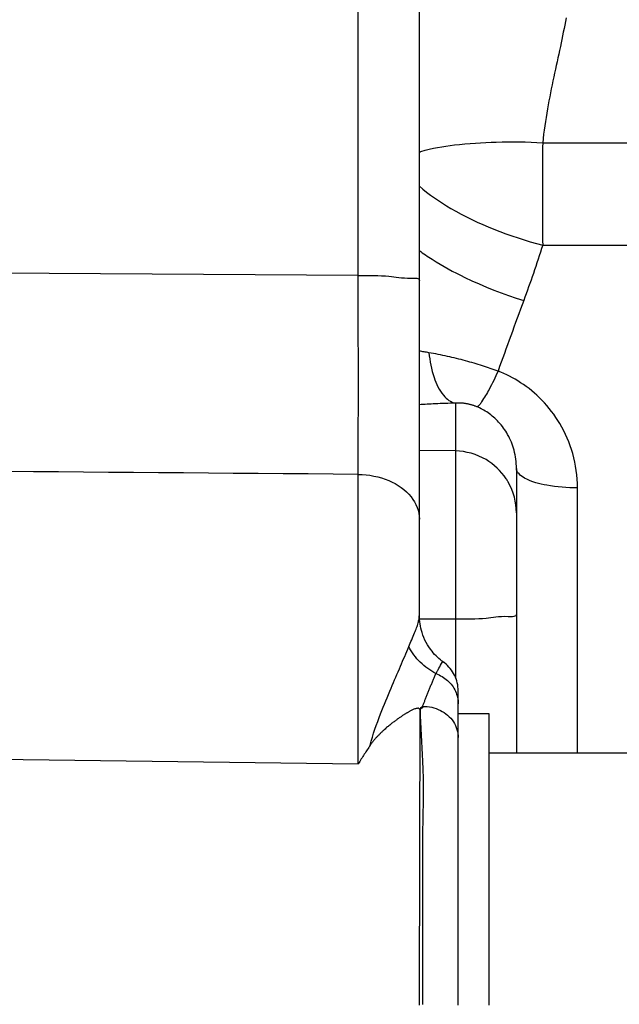
# Model space of a CAD drawing. Units: millimetres. Extents: x -735 to 735, y -520 to 520.
# Drawn here: x 382 to 398, y 213 to 239 of the extents above; entities that cross this region are included whole.
import ezdxf
from ezdxf.enums import TextEntityAlignment as Align

# ---------------------------------------------------------------- set-up
doc = ezdxf.new("R2010")
doc.units = ezdxf.units.MM
doc.header["$LTSCALE"] = 50
doc.layers.add('L', color=7, linetype='CONTINUOUS')
doc.layers.add('MASSE', color=7, linetype='CONTINUOUS')
doc.styles.add('TXT8', font='txt8')
doc.dimstyles.new('CAD400-DIM19', dxfattribs={"dimscale": 5, "dimtxt": 3.5, "dimasz": 2, "dimexe": 2, "dimexo": 0.09, "dimgap": 0.09, "dimtad": 1, "dimdec": 4, "dimdsep": 46, "dimcen": 0, "dimclrd": 3, "dimclre": 3, "dimclrt": 7, "dimadec": 0, "dimazin": 0, "dimtfac": 1, "dimtdec": 4, "dimtmove": 0, "dimatfit": 3, "dimfxl": 1, "dimtolj": 1, "dimtzin": 0, "dimarcsym": 0})

# ---------------------------------------------------------------- blocks, each defined once
blk = doc.blocks.new('*D34')
at = {"layer": 'MASSE', "color": 3, "linetype": 'BYBLOCK'}
for p, q in [((309.499582, 366.2285), (309.499582, 415.850628)), ((516.799887, 415.850628), (516.799887, 213.724965)), ((309.499582, 405.850628), (319.499582, 408.050628)), ((319.499582, 408.050628), (319.499582, 403.650628)), ((506.799887, 408.050628), (516.799887, 405.850628)), ((506.799887, 403.650628), (506.799887, 408.050628)), ((309.499582, 405.850628), (516.799887, 405.850628)), ((319.499582, 403.650628), (309.499582, 405.850628)), ((516.799887, 405.850628), (506.799887, 403.650628))]:
    blk.add_line(p, q, dxfattribs=at)
at = {"layer": 'MASSE', "color": 9, "linetype": 'BYBLOCK'}
for p in [(309.499579, 365.778498), (516.799884, 213.274963)]:
    blk.add_point(p, dxfattribs=at)
at = {"layer": 'MASSE', "color": 7, "style": 'TXT8', "width": 1.096606}
blk.add_text('207.3', height=17.5, dxfattribs=at).set_placement((413.149732, 413.550625), align=Align.CENTER)
blk = doc.blocks.new('B-10460')
at = {"layer": 'L', "color": 9, "linetype": 'CONTINUOUS'}
for p, q in [((390.927936, 232.036691), (390.927936, 255.389584)), ((396.275417, 238.674701), (396.258862, 238.582061)), ((396.224215, 238.397059), (396.206212, 238.304684)), ((396.24178, 238.489515), (396.224215, 238.397059)), ((396.258862, 238.582061), (396.24178, 238.489515)), ((396.169064, 238.120154), (396.150008, 238.027987)), ((396.187814, 238.212385), (396.169064, 238.120154)), ((396.206212, 238.304684), (396.187814, 238.212385)), ((396.130689, 237.935875), (396.10992, 237.838041)), ((396.150008, 238.027987), (396.130689, 237.935875)), ((396.067853, 237.642493), (396.046663, 237.544755)), ((396.088957, 237.740251), (396.067853, 237.642493)), ((396.10992, 237.838041), (396.088957, 237.740251)), ((396.004234, 237.349291), (395.983102, 237.251542)), ((396.025438, 237.447025), (396.004234, 237.349291)), ((396.046663, 237.544755), (396.025438, 237.447025)), ((395.962097, 237.153765), (395.940177, 237.05078)), ((395.983102, 237.251542), (395.962097, 237.153765)), ((395.89719, 236.844628), (395.87625, 236.741437)), ((395.918521, 236.947738), (395.89719, 236.844628)), ((395.940177, 237.05078), (395.918521, 236.947738)), ((395.855763, 236.638154), (395.835793, 236.534765)), ((395.87625, 236.741437), (395.855763, 236.638154)), ((395.816404, 236.431259), (395.797658, 236.327624)), ((395.835793, 236.534765), (395.816404, 236.431259)), ((395.760915, 236.11098), (395.743898, 236.002433)), ((395.778862, 236.219378), (395.760915, 236.11098)), ((395.797658, 236.327624), (395.778862, 236.219378)), ((395.727889, 235.893739), (395.712968, 235.7849)), ((395.743898, 236.002433), (395.727889, 235.893739)), ((395.699215, 235.67592), (395.68671, 235.5668)), ((395.712968, 235.7849), (395.699215, 235.67592)), ((392.754206, 235.290625), (392.861292, 235.314889)), ((392.861292, 235.314889), (392.968988, 235.336468)), ((392.968988, 235.336468), (393.077187, 235.355642)), ((393.077187, 235.355642), (393.185782, 235.372688)), ((393.185782, 235.372688), (393.294668, 235.387885)), ((393.294668, 235.387885), (393.403737, 235.401511)), ((393.403737, 235.401511), (393.538108, 235.416471)), ((393.538108, 235.416471), (393.672592, 235.429597)), ((393.672592, 235.429597), (393.807181, 235.441013)), ((393.807181, 235.441013), (393.94187, 235.450841)), ((393.94187, 235.450841), (394.076654, 235.459206)), ((394.076654, 235.459206), (394.211528, 235.466231)), ((394.211528, 235.466231), (394.346486, 235.472039)), ((394.346486, 235.472039), (394.481523, 235.476755)), ((394.481523, 235.476755), (394.630833, 235.48078)), ((394.630833, 235.48078), (394.780196, 235.483404)), ((394.780196, 235.483404), (394.929572, 235.48441)), ((394.929572, 235.48441), (395.078924, 235.483579)), ((395.078924, 235.483579), (395.228216, 235.480694)), ((395.228216, 235.480694), (395.377408, 235.475539)), ((395.377408, 235.475539), (395.526464, 235.467894)), ((395.526464, 235.467894), (395.675345, 235.457543)), ((395.674677, 235.346855), (395.674069, 235.236167)), ((395.675345, 235.457543), (395.674677, 235.346855)), ((395.68671, 235.5668), (395.675532, 235.457543)), ((395.675532, 235.457543), (419.100073, 235.473067)), ((392.498686, 235.21925), (392.504127, 235.220994)), ((392.504127, 235.220994), (392.50957, 235.222728)), ((392.50957, 235.222728), (392.515016, 235.224452)), ((392.515016, 235.224452), (392.520465, 235.226167)), ((392.520465, 235.226167), (392.525916, 235.227872)), ((392.525916, 235.227872), (392.53137, 235.229568)), ((392.53137, 235.229568), (392.536827, 235.231254)), ((392.536827, 235.231254), (392.542286, 235.232931)), ((392.542286, 235.232931), (392.647835, 235.263399)), ((392.647835, 235.263399), (392.754206, 235.290625)), ((395.673521, 235.125478), (395.673033, 235.014789)), ((395.674069, 235.236167), (395.673521, 235.125478)), ((395.672603, 234.9041), (395.672231, 234.793411)), ((395.673033, 235.014789), (395.672603, 234.9041)), ((395.671659, 234.572031), (395.671456, 234.460449)), ((395.671917, 234.682721), (395.671659, 234.572031)), ((395.672231, 234.793411), (395.671917, 234.682721)), ((392.496565, 234.348234), (392.591213, 234.266)), ((395.671311, 234.348867), (395.671223, 234.237285)), ((395.671456, 234.460449), (395.671311, 234.348867)), ((392.591213, 234.266), (392.688073, 234.186946)), ((392.688073, 234.186946), (392.786989, 234.110885)), ((392.786989, 234.110885), (392.887805, 234.037631)), ((395.671223, 234.237285), (395.671193, 234.125702)), ((395.671193, 234.125702), (395.671221, 234.01412)), ((392.887805, 234.037631), (392.990365, 233.966997)), ((392.990365, 233.966997), (393.094513, 233.898798)), ((393.094513, 233.898798), (393.200094, 233.832846)), ((393.200094, 233.832846), (393.306951, 233.768957)), ((395.671221, 234.01412), (395.671308, 233.902537)), ((395.671308, 233.902537), (395.671454, 233.790955)), ((393.306951, 233.768957), (393.440973, 233.692394)), ((393.440973, 233.692394), (393.576612, 233.61864)), ((393.576612, 233.61864), (393.713762, 233.547622)), ((393.713762, 233.547622), (393.852318, 233.479266)), ((395.671454, 233.790955), (395.671659, 233.679373)), ((395.671659, 233.679373), (395.671912, 233.572486)), ((395.671912, 233.572486), (395.672222, 233.4656)), ((393.852318, 233.479266), (393.992176, 233.413499)), ((393.992176, 233.413499), (394.133229, 233.350247)), ((394.133229, 233.350247), (394.275373, 233.289439)), ((394.275373, 233.289439), (394.418502, 233.231001)), ((395.672222, 233.4656), (395.672589, 233.358713)), ((395.672589, 233.358713), (395.673015, 233.251827)), ((394.418502, 233.231001), (394.572599, 233.171041)), ((394.572599, 233.171041), (394.727653, 233.113702)), ((394.727653, 233.113702), (394.883616, 233.058977)), ((394.883616, 233.058977), (395.040438, 233.006857)), ((395.673015, 233.251827), (395.673503, 233.144941)), ((395.673503, 233.144941), (395.674053, 233.038055)), ((395.674053, 233.038055), (395.674666, 232.93117)), ((395.040438, 233.006857), (395.198072, 232.957335)), ((395.198072, 232.957335), (395.356467, 232.910404)), ((395.356467, 232.910404), (395.515574, 232.866057)), ((395.515574, 232.866057), (395.675345, 232.824285)), ((395.675345, 232.824286), (395.646654, 232.732403)), ((395.674666, 232.93117), (395.675345, 232.824285)), ((395.675345, 232.824286), (396.649555, 232.822626)), ((396.649555, 232.822626), (397.623765, 232.820969)), ((397.623765, 232.820969), (398.597975, 232.819316)), ((392.494491, 232.683859), (392.535442, 232.654396)), ((392.535442, 232.654396), (392.576584, 232.625277)), ((392.576584, 232.625277), (392.617915, 232.596497)), ((392.617915, 232.596497), (392.659432, 232.568052)), ((392.659432, 232.568052), (392.701133, 232.539937)), ((392.701133, 232.539937), (392.743013, 232.512147)), ((395.588131, 232.548994), (395.558319, 232.457464)), ((395.617579, 232.640639), (395.588131, 232.548994)), ((395.646654, 232.732403), (395.617579, 232.640639)), ((392.743013, 232.512147), (392.785071, 232.484678)), ((392.785071, 232.484678), (392.827304, 232.457524)), ((392.827304, 232.457524), (392.929296, 232.393654)), ((392.929296, 232.393654), (393.032236, 232.33151)), ((393.032236, 232.33151), (393.136085, 232.271027)), ((395.497642, 232.27475), (395.466797, 232.183562)), ((395.528153, 232.36605), (395.497642, 232.27475)), ((395.558319, 232.457464), (395.528153, 232.36605)), ((390.927936, 232.036691), (375.500012, 232.146632)), ((390.927936, 232.036691), (391.027527, 232.036822)), ((390.928167, 231.859002), (390.927939, 232.036702)), ((391.027527, 232.036822), (391.128613, 232.037185)), ((391.128613, 232.037185), (391.230293, 232.037331)), ((391.230293, 232.037331), (391.331666, 232.036807)), ((391.331666, 232.036807), (391.431833, 232.035162)), ((391.431833, 232.035162), (391.529892, 232.031946)), ((391.529892, 232.031946), (391.624942, 232.026707)), ((391.624942, 232.026707), (391.716084, 232.018994)), ((391.716084, 232.018994), (391.780019, 232.011675)), ((393.136085, 232.271027), (393.240802, 232.212141)), ((393.240802, 232.212141), (393.34635, 232.154788)), ((393.34635, 232.154788), (393.452687, 232.098903)), ((393.452687, 232.098903), (393.559774, 232.044421)), ((393.559774, 232.044421), (393.667572, 231.991279)), ((395.435627, 232.092486), (395.405449, 232.005275)), ((395.466797, 232.183562), (395.435627, 232.092486)), ((390.928382, 231.681301), (390.928167, 231.859002)), ((391.780019, 232.011675), (391.842989, 232.003461)), ((391.842989, 232.003461), (391.906596, 231.995019)), ((391.906596, 231.995019), (391.972444, 231.987015)), ((391.972444, 231.987015), (392.042134, 231.980118)), ((392.042134, 231.980118), (392.117269, 231.974994)), ((392.117269, 231.974994), (392.199452, 231.97231)), ((392.199452, 231.97231), (392.290286, 231.972732)), ((392.290286, 231.972732), (392.327138, 231.97367)), ((392.327138, 231.97367), (392.363964, 231.974135)), ((392.363964, 231.974135), (392.399257, 231.973111)), ((392.399257, 231.973111), (392.431512, 231.96958)), ((392.431512, 231.96958), (392.459221, 231.962523)), ((392.459221, 231.962523), (392.480879, 231.950925)), ((392.480879, 231.950925), (392.494978, 231.933767)), ((392.494978, 231.933767), (392.500012, 231.910033)), ((393.667572, 231.991279), (393.851943, 231.904072)), ((393.851943, 231.904072), (394.038123, 231.820532)), ((394.038123, 231.820532), (394.225988, 231.740657)), ((395.344256, 231.831149), (395.313256, 231.744229)), ((395.37499, 231.918164), (395.344256, 231.831149)), ((395.405449, 232.005275), (395.37499, 231.918164)), ((390.928583, 231.503601), (390.928382, 231.681301)), ((394.225988, 231.740657), (394.415415, 231.664446)), ((394.415415, 231.664446), (394.606283, 231.591899)), ((394.606283, 231.591899), (394.798468, 231.523013)), ((394.798468, 231.523013), (394.991847, 231.457789)), ((395.25049, 231.570667), (395.218739, 231.48402)), ((395.281998, 231.657402), (395.25049, 231.570667)), ((395.313256, 231.744229), (395.281998, 231.657402)), ((390.928771, 231.325901), (390.928583, 231.503601)), ((390.928944, 231.148201), (390.928771, 231.325901)), ((394.991847, 231.457789), (395.186298, 231.396224)), ((395.14452, 231.283342), (395.102458, 231.169162)), ((395.186753, 231.39746), (395.14452, 231.283342)), ((395.218739, 231.48402), (395.186753, 231.39746)), ((390.929103, 230.970501), (390.928944, 231.148201)), ((395.060546, 231.054926), (395.018764, 230.940642)), ((395.102458, 231.169162), (395.060546, 231.054926)), ((390.929248, 230.7928), (390.929103, 230.970501)), ((390.929379, 230.6151), (390.929248, 230.7928)), ((394.977093, 230.826318), (394.935513, 230.71196)), ((395.018764, 230.940642), (394.977093, 230.826318)), ((390.92949, 230.445221), (390.929379, 230.6151)), ((394.894003, 230.597577), (394.852544, 230.483175)), ((394.935513, 230.71196), (394.894003, 230.597577)), ((390.929588, 230.275341), (390.92949, 230.445221)), ((390.929672, 230.105461), (390.929588, 230.275341)), ((394.770694, 230.257042), (394.729799, 230.143966)), ((394.811607, 230.370113), (394.770694, 230.257042)), ((394.852544, 230.483175), (394.811607, 230.370113)), ((390.929741, 229.935582), (390.929672, 230.105461)), ((392.53036, 230.08835), (392.499676, 230.093773)), ((392.561047, 230.082953), (392.53036, 230.08835)), ((392.591739, 230.077579), (392.561047, 230.082953)), ((392.622435, 230.07223), (392.591739, 230.077579)), ((392.653135, 230.066905), (392.622435, 230.07223)), ((392.68384, 230.061604), (392.653135, 230.066905)), ((392.714548, 230.056327), (392.68384, 230.061604)), ((392.74526, 230.051072), (392.714548, 230.056327)), ((392.74526, 230.051072), (392.754658, 229.970306)), ((392.805185, 230.04066), (392.745263, 230.051073)), ((392.865039, 230.029854), (392.805185, 230.04066)), ((392.924825, 230.018662), (392.865039, 230.029854)), ((392.98454, 230.00709), (392.924825, 230.018662)), ((393.044182, 229.995143), (392.98454, 230.00709)), ((393.10375, 229.982827), (393.044182, 229.995143)), ((394.688915, 230.030885), (394.648036, 229.917802)), ((394.729799, 230.143966), (394.688915, 230.030885)), ((390.929796, 229.765702), (390.929741, 229.935582)), ((390.929835, 229.595823), (390.929796, 229.765702)), ((392.754658, 229.970306), (392.766122, 229.889725)), ((392.766122, 229.889725), (392.779689, 229.80942)), ((392.779689, 229.80942), (392.795399, 229.72948)), ((393.163241, 229.970147), (393.10375, 229.982827)), ((393.222655, 229.95711), (393.163241, 229.970147)), ((393.281256, 229.943888), (393.222655, 229.95711)), ((393.339777, 229.930324), (393.281256, 229.943888)), ((393.398218, 229.916422), (393.339777, 229.930324)), ((393.456577, 229.902184), (393.398218, 229.916422)), ((393.514854, 229.887612), (393.456577, 229.902184)), ((393.573046, 229.872708), (393.514854, 229.887612)), ((393.631153, 229.857474), (393.573046, 229.872708)), ((393.689173, 229.841914), (393.631153, 229.857474)), ((393.744216, 229.826829), (393.689173, 229.841914)), ((393.799178, 229.811452), (393.744216, 229.826829)), ((393.854058, 229.795784), (393.799178, 229.811452)), ((393.908855, 229.779827), (393.854058, 229.795784)), ((393.963567, 229.763581), (393.908855, 229.779827)), ((394.018193, 229.747049), (393.963567, 229.763581)), ((394.072732, 229.73023), (394.018193, 229.747049)), ((394.607156, 229.80472), (394.566268, 229.691641)), ((394.648036, 229.917802), (394.607156, 229.80472)), ((390.929859, 229.425943), (390.929835, 229.595823)), ((392.795399, 229.72948), (392.813288, 229.649996)), ((392.813288, 229.649996), (392.833395, 229.571058)), ((392.833395, 229.571058), (392.855757, 229.492755)), ((392.855757, 229.492755), (392.880411, 229.415177)), ((394.127182, 229.713126), (394.072732, 229.73023)), ((394.17723, 229.697129), (394.127182, 229.713126)), ((394.227202, 229.680894), (394.17723, 229.697129)), ((394.277095, 229.664422), (394.227202, 229.680894)), ((394.32691, 229.647714), (394.277095, 229.664422)), ((394.376646, 229.630773), (394.32691, 229.647714)), ((394.426301, 229.6136), (394.376646, 229.630773)), ((394.475875, 229.596197), (394.426301, 229.6136)), ((394.4982, 229.518389), (394.470684, 229.458051)), ((394.525367, 229.578565), (394.475875, 229.596197)), ((394.525367, 229.578565), (394.4982, 229.518389)), ((394.566268, 229.691641), (394.525367, 229.578566)), ((394.601238, 229.547868), (394.525367, 229.578566)), ((394.676335, 229.515196), (394.601238, 229.547868)), ((394.750603, 229.480581), (394.676335, 229.515196)), ((390.929867, 229.256064), (390.929859, 229.425943)), ((390.92986, 229.100152), (390.929867, 229.256064)), ((392.880411, 229.415177), (392.901935, 229.353528)), ((392.901935, 229.353528), (392.925298, 229.292603)), ((392.925298, 229.292603), (392.95084, 229.232599)), ((392.95084, 229.232599), (392.9789, 229.173713)), ((394.38555, 229.278245), (394.356151, 229.219438)), ((394.414407, 229.337762), (394.38555, 229.278245)), ((394.442768, 229.39777), (394.414407, 229.337762)), ((394.470684, 229.458051), (394.442768, 229.39777)), ((394.823987, 229.444053), (394.750603, 229.480581)), ((394.896431, 229.405642), (394.823987, 229.444053)), ((394.967879, 229.365379), (394.896431, 229.405642)), ((395.038276, 229.323294), (394.967879, 229.365379)), ((395.107565, 229.279417), (395.038276, 229.323294)), ((395.181087, 229.230058), (395.107565, 229.279417)), ((395.253203, 229.178688), (395.181087, 229.230058)), ((390.929839, 228.944241), (390.92986, 229.100152)), ((392.9789, 229.173713), (393.009815, 229.116145)), ((393.009815, 229.116145), (393.043925, 229.060092)), ((393.043925, 229.060092), (393.081569, 229.005751)), ((393.081569, 229.005751), (393.123084, 228.953322)), ((394.227619, 228.986924), (394.204019, 228.947673)), ((394.2507, 229.026009), (394.227619, 228.986924)), ((394.273318, 229.065213), (394.2507, 229.026009)), ((394.295532, 229.104822), (394.273318, 229.065213)), ((394.326161, 229.161558), (394.295532, 229.104822)), ((394.356151, 229.219438), (394.326161, 229.161558)), ((395.323865, 229.125347), (395.253203, 229.178688)), ((395.393022, 229.07008), (395.323865, 229.125347)), ((395.460627, 229.012927), (395.393022, 229.07008)), ((395.52663, 228.953932), (395.460627, 229.012927)), ((390.929751, 228.632418), (390.929803, 228.788329)), ((390.929803, 228.788329), (390.929839, 228.944241)), ((392.704862, 228.723832), (392.653607, 228.720773)), ((392.756129, 228.726711), (392.704862, 228.723832)), ((392.807405, 228.729422), (392.756129, 228.726711)), ((392.858689, 228.731977), (392.807405, 228.729422)), ((392.90998, 228.734386), (392.858689, 228.731977)), ((392.974702, 228.737235), (392.90998, 228.734386)), ((393.039432, 228.739878), (392.974702, 228.737235)), ((393.104169, 228.742323), (393.039432, 228.739878)), ((393.168912, 228.744576), (393.104169, 228.742323)), ((393.123084, 228.953322), (393.154621, 228.917936)), ((393.154621, 228.917936), (393.188161, 228.88421)), ((393.233661, 228.746644), (393.168912, 228.744576)), ((393.188161, 228.88421), (393.22364, 228.852772)), ((393.22364, 228.852772), (393.260997, 228.824247)), ((393.298415, 228.748534), (393.233661, 228.746644)), ((393.260997, 228.824247), (393.300168, 228.799262)), ((393.363174, 228.750252), (393.298415, 228.748534)), ((393.300168, 228.799262), (393.34109, 228.778442)), ((393.34109, 228.778442), (393.383701, 228.762414)), ((393.427936, 228.751805), (393.363174, 228.750252)), ((393.383701, 228.762414), (393.427936, 228.751805)), ((393.446818, 228.752848), (393.427936, 228.751805)), ((393.427936, 228.751805), (393.427936, 227.520355)), ((393.465717, 228.753604), (393.446818, 228.752848)), ((393.48463, 228.754073), (393.465717, 228.753604)), ((393.503549, 228.754253), (393.48463, 228.754073)), ((393.522472, 228.754145), (393.503549, 228.754253)), ((393.541391, 228.753747), (393.522472, 228.754145)), ((393.560302, 228.753059), (393.541391, 228.753747)), ((393.5792, 228.752081), (393.560302, 228.753059)), ((393.597414, 228.750862), (393.5792, 228.752081)), ((393.615607, 228.749373), (393.597414, 228.750862)), ((393.633775, 228.747613), (393.615607, 228.749373)), ((393.651914, 228.745584), (393.633775, 228.747613)), ((393.67002, 228.743287), (393.651914, 228.745584)), ((393.68809, 228.74072), (393.67002, 228.743287)), ((393.706119, 228.737886), (393.68809, 228.74072)), ((393.724104, 228.734784), (393.706119, 228.737886)), ((393.740965, 228.731625), (393.724104, 228.734784)), ((393.75778, 228.728232), (393.740965, 228.731625)), ((393.774546, 228.724604), (393.75778, 228.728232)), ((393.79126, 228.720744), (393.774546, 228.724604)), ((394.063811, 228.723112), (394.049164, 228.705217)), ((394.077551, 228.742502), (394.063811, 228.723112)), ((394.090627, 228.762771), (394.077551, 228.742502)), ((394.103282, 228.783303), (394.090627, 228.762771)), ((394.129531, 228.826071), (394.103282, 228.783303)), ((394.155032, 228.867532), (394.129531, 228.826071)), ((394.179843, 228.907971), (394.155032, 228.867532)), ((394.204019, 228.947673), (394.179843, 228.907971)), ((395.590982, 228.893136), (395.52663, 228.953932)), ((395.653633, 228.830581), (395.590982, 228.893136)), ((395.71942, 228.761001), (395.653633, 228.830581)), ((395.783111, 228.689484), (395.71942, 228.761001)), ((390.929599, 228.320595), (390.929684, 228.476507)), ((390.929684, 228.476507), (390.929751, 228.632418)), ((392.551136, 228.714068), (392.499924, 228.710398)), ((392.602364, 228.717522), (392.551136, 228.714068)), ((392.653607, 228.720773), (392.602364, 228.717522)), ((393.80792, 228.716652), (393.79126, 228.720744)), ((393.824521, 228.712329), (393.80792, 228.716652)), ((393.841062, 228.707777), (393.824521, 228.712329)), ((393.857538, 228.702996), (393.841062, 228.707777)), ((393.872653, 228.698392), (393.857538, 228.702996)), ((393.887709, 228.693597), (393.872653, 228.698392)), ((393.902703, 228.688611), (393.887709, 228.693597)), ((393.917632, 228.683438), (393.902703, 228.688611)), ((393.932494, 228.678077), (393.917632, 228.683438)), ((393.947286, 228.672532), (393.932494, 228.678077)), ((393.962006, 228.666803), (393.947286, 228.672532)), ((393.976652, 228.660892), (393.962006, 228.666803)), ((393.997355, 228.666654), (393.976652, 228.660892)), ((394.016179, 228.676372), (393.997355, 228.666654)), ((394.033368, 228.689431), (394.016179, 228.676372)), ((394.049164, 228.705217), (394.033368, 228.689431)), ((395.844655, 228.6161), (395.783111, 228.689484)), ((395.904001, 228.540919), (395.844655, 228.6161)), ((395.9611, 228.464012), (395.904001, 228.540919)), ((390.929498, 228.164684), (390.929599, 228.320595)), ((396.015901, 228.385449), (395.9611, 228.464012)), ((396.068353, 228.3053), (396.015901, 228.385449)), ((396.118407, 228.223636), (396.068353, 228.3053)), ((396.170394, 228.132587), (396.118407, 228.223636)), ((390.929259, 227.872375), (390.929379, 228.008773)), ((390.929379, 228.008773), (390.929498, 228.164684)), ((396.219405, 228.039901), (396.170394, 228.132587)), ((396.265397, 227.945672), (396.219405, 228.039901)), ((390.928974, 227.599579), (390.929125, 227.735977)), ((390.929125, 227.735977), (390.929259, 227.872375)), ((396.308327, 227.849996), (396.265397, 227.945672)), ((396.348155, 227.752967), (396.308327, 227.849996)), ((396.384837, 227.654681), (396.348155, 227.752967)), ((390.928619, 227.326783), (390.928806, 227.463181)), ((390.928806, 227.463181), (390.928974, 227.599579)), ((393.427936, 227.520355), (392.496299, 227.536567)), ((393.530399, 227.51517), (393.427936, 227.520355)), ((393.427936, 227.520355), (393.427936, 223.18934)), ((393.632726, 227.503258), (393.530399, 227.51517)), ((393.734423, 227.484746), (393.632726, 227.503258)), ((393.834993, 227.459757), (393.734423, 227.484746)), ((393.93394, 227.428416), (393.834993, 227.459757)), ((396.418331, 227.555231), (396.384837, 227.654681)), ((396.448596, 227.454713), (396.418331, 227.555231)), ((396.477378, 227.346014), (396.448596, 227.454713)), ((390.928413, 227.190385), (390.928619, 227.326783)), ((394.030767, 227.390848), (393.93394, 227.428416)), ((394.12498, 227.347176), (394.030767, 227.390848)), ((394.216081, 227.297526), (394.12498, 227.347176)), ((394.292669, 227.249432), (394.216081, 227.297526)), ((394.366316, 227.197073), (394.292669, 227.249432)), ((396.502387, 227.236359), (396.477378, 227.346014)), ((396.523605, 227.125906), (396.502387, 227.236359)), ((382.567961, 226.984108), (381.925131, 226.989232)), ((383.210791, 226.978984), (382.567961, 226.984108)), ((383.853621, 226.973861), (383.210791, 226.978984)), ((384.496452, 226.968738), (383.853621, 226.973861)), ((385.139282, 226.963615), (384.496452, 226.968738)), ((385.782112, 226.958492), (385.139282, 226.963615)), ((386.42534, 226.953367), (385.782112, 226.958492)), ((387.068568, 226.948241), (386.42534, 226.953367)), ((387.711796, 226.943117), (387.068568, 226.948241)), ((390.927939, 226.91759), (390.928187, 227.053987)), ((390.928187, 227.053987), (390.928413, 227.190385)), ((394.43683, 227.140639), (394.366316, 227.197073)), ((394.504017, 227.080323), (394.43683, 227.140639)), ((394.567683, 227.016317), (394.504017, 227.080323)), ((394.627634, 226.948813), (394.567683, 227.016317)), ((394.683677, 226.878001), (394.627634, 226.948813)), ((395.004757, 227.03177), (395.000012, 227.071218)), ((395.018151, 226.994855), (395.004757, 227.03177)), ((395.038939, 226.960387), (395.018151, 226.994855)), ((395.065862, 226.928279), (395.038939, 226.960387)), ((396.541009, 227.014815), (396.523605, 227.125906)), ((396.55458, 226.903244), (396.541009, 227.014815)), ((388.355024, 226.937992), (387.711796, 226.943117)), ((388.998252, 226.932868), (388.355024, 226.937992)), ((389.64148, 226.927744), (388.998252, 226.932868)), ((390.284708, 226.92262), (389.64148, 226.927744)), ((390.927936, 226.917497), (390.284708, 226.92262)), ((390.927936, 219.466054), (390.927936, 226.917497)), ((390.927936, 226.917497), (391.02852, 226.913953)), ((391.02852, 226.913953), (391.129029, 226.905806)), ((391.129029, 226.905806), (391.229205, 226.892992)), ((391.229205, 226.892992), (391.32879, 226.87545)), ((391.32879, 226.87545), (391.427526, 226.853117)), ((391.427526, 226.853117), (391.525155, 226.825932)), ((391.525155, 226.825932), (391.62142, 226.793833)), ((391.62142, 226.793833), (391.716062, 226.756757)), ((391.716062, 226.756757), (391.798174, 226.719741)), ((391.798174, 226.719741), (391.87832, 226.67862)), ((394.73562, 226.804075), (394.683677, 226.878001)), ((394.742772, 226.79315), (394.73562, 226.804075)), ((394.749835, 226.782164), (394.742772, 226.79315)), ((394.756807, 226.771119), (394.749835, 226.782164)), ((394.763687, 226.760014), (394.756807, 226.771119)), ((394.770476, 226.748851), (394.763687, 226.760014)), ((394.777172, 226.737629), (394.770476, 226.748851)), ((394.783775, 226.72635), (394.777172, 226.737629)), ((394.790284, 226.715014), (394.783775, 226.72635)), ((394.838441, 226.623417), (394.790284, 226.715014)), ((395.097663, 226.898446), (395.065862, 226.928279)), ((395.133085, 226.8708), (395.097663, 226.898446)), ((395.17087, 226.845257), (395.133085, 226.8708)), ((395.20976, 226.821729), (395.17087, 226.845257)), ((395.281721, 226.783195), (395.20976, 226.821729)), ((395.353319, 226.750542), (395.281721, 226.783195)), ((395.424708, 226.723047), (395.353319, 226.750542)), ((395.496044, 226.699988), (395.424708, 226.723047)), ((395.567484, 226.680642), (395.496044, 226.699988)), ((396.564297, 226.791353), (396.55458, 226.903244)), ((396.57014, 226.679301), (396.564297, 226.791353)), ((391.87832, 226.67862), (391.956007, 226.633229)), ((391.956007, 226.633229), (392.030741, 226.583407)), ((392.030741, 226.583407), (392.102028, 226.528991)), ((392.102028, 226.528991), (392.169375, 226.469817)), ((392.169375, 226.469817), (392.232287, 226.405722)), ((394.880574, 226.528793), (394.838441, 226.623417)), ((394.91656, 226.431641), (394.880574, 226.528793)), ((395.639183, 226.664287), (395.567484, 226.680642)), ((395.711296, 226.650199), (395.639183, 226.664287)), ((395.78398, 226.637656), (395.711296, 226.650199)), ((395.880387, 226.622623), (395.78398, 226.637656)), ((395.977827, 226.609128), (395.880387, 226.622623)), ((396.076086, 226.597291), (395.977827, 226.609128)), ((396.174947, 226.587234), (396.076086, 226.597291)), ((396.274194, 226.57908), (396.174947, 226.587234)), ((396.373611, 226.57295), (396.274194, 226.57908)), ((396.472981, 226.568965), (396.373611, 226.57295)), ((396.572089, 226.567247), (396.472981, 226.568965)), ((396.572089, 226.567247), (396.57014, 226.679301)), ((396.572089, 219.749955), (396.572089, 226.567247)), ((392.232287, 226.405722), (392.290271, 226.336545)), ((392.290271, 226.336545), (392.335434, 226.273497)), ((392.335434, 226.273497), (392.376162, 226.207129)), ((392.376162, 226.207129), (392.411967, 226.137936)), ((394.946277, 226.332465), (394.91656, 226.431641)), ((394.969603, 226.231764), (394.946277, 226.332465)), ((394.986416, 226.130041), (394.969603, 226.231764)), ((392.411967, 226.137936), (392.442359, 226.066417)), ((392.442359, 226.066417), (392.466848, 225.993067)), ((392.466848, 225.993067), (392.484947, 225.918383)), ((394.996593, 226.027796), (394.986416, 226.130041)), ((395.000012, 225.92553), (394.996593, 226.027796)), ((392.484947, 225.918383), (392.496164, 225.842862)), ((392.496164, 225.842862), (392.500012, 225.766999)), ((392.482529, 223.142898), (392.487555, 223.167898)), ((392.487555, 223.167898), (392.491836, 223.193015)), ((392.491836, 223.193015), (392.495297, 223.218229)), ((392.495297, 223.218229), (392.497863, 223.243517)), ((392.497863, 223.243517), (392.49946, 223.268858)), ((392.49946, 223.268858), (392.500012, 223.29423)), ((393.427936, 223.18934), (392.500012, 223.18807)), ((393.527528, 223.189201), (393.427936, 223.18934)), ((393.427936, 223.18934), (393.427936, 222.079005)), ((393.628619, 223.188816), (393.527528, 223.189201)), ((393.730305, 223.188643), (393.628619, 223.188816)), ((393.831684, 223.189135), (393.730305, 223.188643)), ((393.931854, 223.190749), (393.831684, 223.189135)), ((394.029911, 223.19394), (393.931854, 223.190749)), ((394.124954, 223.199164), (394.029911, 223.19394)), ((394.216081, 223.206877), (394.124954, 223.199164)), ((394.279996, 223.214207), (394.216081, 223.206877)), ((394.342944, 223.222431), (394.279996, 223.214207)), ((394.406531, 223.230876), (394.342944, 223.222431)), ((394.472365, 223.238863), (394.406531, 223.230876)), ((394.54205, 223.245718), (394.472365, 223.238863)), ((394.617195, 223.250763), (394.54205, 223.245718)), ((394.699404, 223.253324), (394.617195, 223.250763)), ((394.790284, 223.252722), (394.699404, 223.253324)), ((394.827134, 223.251701), (394.790284, 223.252722)), ((394.863959, 223.251148), (394.827134, 223.251701)), ((394.899253, 223.252085), (394.863959, 223.251148)), ((394.931508, 223.255532), (394.899253, 223.252085)), ((394.959219, 223.262512), (394.931508, 223.255532)), ((394.980877, 223.274044), (394.959219, 223.262512)), ((394.994978, 223.291152), (394.980877, 223.274044)), ((395.000012, 223.314856), (394.994978, 223.291152)), ((392.391952, 222.868924), (392.404672, 222.900434)), ((392.404672, 222.900434), (392.417062, 222.932071)), ((392.417062, 222.932071), (392.429021, 222.96387)), ((392.429021, 222.96387), (392.440448, 222.995862)), ((392.440448, 222.995862), (392.451244, 223.028082)), ((392.451244, 223.028082), (392.461309, 223.060564)), ((392.461309, 223.060564), (392.470542, 223.09334)), ((392.470542, 223.09334), (392.476833, 223.118039)), ((392.476833, 223.118039), (392.482529, 223.142898)), ((392.284623, 222.615596), (392.30361, 222.659922)), ((392.30361, 222.659922), (392.32261, 222.704244)), ((392.32261, 222.704244), (392.341555, 222.748595)), ((392.341555, 222.748595), (392.360375, 222.793006)), ((392.360375, 222.793006), (392.379001, 222.837507)), ((392.379001, 222.837507), (392.391952, 222.868924)), ((392.176065, 222.355834), (392.202363, 222.419016)), ((392.202363, 222.419016), (392.228436, 222.482291)), ((392.228436, 222.482291), (392.246967, 222.526812)), ((392.258928, 222.427494), (392.228966, 222.482548)), ((392.246967, 222.526812), (392.265719, 222.571236)), ((392.291038, 222.37357), (392.258928, 222.427494)), ((392.265719, 222.571236), (392.284623, 222.615596)), ((392.069279, 222.10377), (392.096149, 222.166714)), ((392.096149, 222.166714), (392.122925, 222.229697)), ((392.122925, 222.229697), (392.149575, 222.292733)), ((392.149575, 222.292733), (392.176065, 222.355834)), ((392.325239, 222.320864), (392.291038, 222.37357)), ((392.361473, 222.269463), (392.325239, 222.320864)), ((392.399682, 222.219454), (392.361473, 222.269463)), ((392.43981, 222.170927), (392.399682, 222.219454)), ((392.481799, 222.123968), (392.43981, 222.170927)), ((391.954808, 221.836557), (391.985091, 221.907252)), ((391.985091, 221.907252), (392.015386, 221.977942)), ((392.015386, 221.977942), (392.042347, 222.040851)), ((392.042347, 222.040851), (392.069279, 222.10377)), ((392.525591, 222.078665), (392.481799, 222.123968)), ((392.570746, 222.035452), (392.525591, 222.078665)), ((392.617536, 221.994027), (392.570746, 222.035452)), ((392.66588, 221.954459), (392.617536, 221.994027)), ((392.715694, 221.916821), (392.66588, 221.954459)), ((392.766898, 221.881184), (392.715694, 221.916821)), ((392.819408, 221.847619), (392.766898, 221.881184)), ((392.973278, 221.871945), (392.981637, 221.88728)), ((392.981637, 221.88728), (393.001618, 221.924109)), ((393.001618, 221.924109), (393.024144, 221.965069)), ((393.024144, 221.965069), (393.04765, 222.006259)), ((393.04765, 222.006259), (393.070567, 222.043776)), ((393.070567, 222.043776), (393.091329, 222.073715)), ((393.091329, 222.073715), (393.108368, 222.092175)), ((393.108368, 222.092175), (393.120118, 222.095253)), ((393.120118, 222.095253), (393.125011, 222.079046)), ((393.427936, 222.079005), (393.427936, 221.656548)), ((391.833963, 221.553674), (391.864115, 221.624414)), ((391.864115, 221.624414), (391.894312, 221.69514)), ((391.894312, 221.69514), (391.924546, 221.765854)), ((391.924546, 221.765854), (391.954808, 221.836557)), ((392.873143, 221.816197), (392.819408, 221.847619)), ((392.855568, 221.618601), (392.864457, 221.639609)), ((392.864457, 221.639609), (392.87338, 221.660603)), ((392.92802, 221.78699), (392.873143, 221.816197)), ((392.87338, 221.660603), (392.882337, 221.681582)), ((392.882337, 221.681582), (392.891332, 221.702546)), ((392.891332, 221.702546), (392.900366, 221.723492)), ((392.900366, 221.723492), (392.90944, 221.744421)), ((392.90944, 221.744421), (392.918557, 221.765332)), ((392.918557, 221.765332), (392.927717, 221.786223)), ((392.92802, 221.78699), (392.934216, 221.799266)), ((392.92802, 221.78699), (392.968789, 221.771064)), ((392.934216, 221.799266), (392.940228, 221.81089)), ((392.940228, 221.81089), (392.94622, 221.822227)), ((392.94622, 221.822227), (392.952357, 221.833638)), ((392.952357, 221.833638), (392.958803, 221.845486)), ((392.958803, 221.845486), (392.965722, 221.858134)), ((392.965722, 221.858134), (392.973278, 221.871945)), ((392.968789, 221.771064), (393.008856, 221.753186)), ((393.008856, 221.753186), (393.048105, 221.733399)), ((393.048105, 221.733399), (393.08642, 221.711745)), ((393.08642, 221.711745), (393.123685, 221.688265)), ((393.123685, 221.688265), (393.159783, 221.663002)), ((393.159783, 221.663002), (393.194599, 221.635998)), ((393.194599, 221.635998), (393.228016, 221.607295)), ((391.739205, 221.330332), (391.773823, 221.412141)), ((391.773823, 221.412141), (391.803863, 221.482917)), ((391.803863, 221.482917), (391.833963, 221.553674)), ((392.746273, 221.353742), (392.755161, 221.375677)), ((392.755161, 221.375677), (392.764071, 221.397604)), ((392.764071, 221.397604), (392.773004, 221.419521)), ((392.773004, 221.419521), (392.781961, 221.441429)), ((392.781961, 221.441429), (392.791061, 221.463617)), ((392.791061, 221.463617), (392.800188, 221.485794)), ((392.800188, 221.485794), (392.809341, 221.50796)), ((392.809341, 221.50796), (392.818524, 221.530114)), ((392.818524, 221.530114), (392.827737, 221.552256)), ((392.827737, 221.552256), (392.836981, 221.574385)), ((392.836981, 221.574385), (392.846257, 221.5965)), ((392.846257, 221.5965), (392.855568, 221.618601)), ((393.228016, 221.607295), (393.259047, 221.577815)), ((393.259047, 221.577815), (393.288564, 221.546839)), ((393.288564, 221.546839), (393.316484, 221.514434)), ((393.316484, 221.514434), (393.342724, 221.480669)), ((393.342724, 221.480669), (393.367202, 221.445614)), ((393.367202, 221.445614), (393.389834, 221.409337)), ((393.389834, 221.409337), (393.410537, 221.371907)), ((393.410537, 221.371907), (393.42923, 221.333391)), ((391.6364, 221.084469), (391.670443, 221.166523)), ((391.670443, 221.166523), (391.704728, 221.248468)), ((391.704728, 221.248468), (391.739205, 221.330332)), ((392.645021, 221.099568), (392.653203, 221.120384)), ((392.653203, 221.120384), (392.661401, 221.141194)), ((392.661401, 221.141194), (392.669615, 221.161997)), ((392.669615, 221.161997), (392.677845, 221.182793)), ((392.677845, 221.182793), (392.686093, 221.203583)), ((392.686093, 221.203583), (392.694357, 221.224366)), ((392.694357, 221.224366), (392.702639, 221.245142)), ((392.702639, 221.245142), (392.710939, 221.265912)), ((392.710939, 221.265912), (392.719741, 221.287882)), ((392.719741, 221.287882), (392.728564, 221.309844)), ((392.728564, 221.309844), (392.737408, 221.331797)), ((392.737408, 221.331797), (392.746273, 221.353742)), ((393.42923, 221.333391), (393.445504, 221.294722)), ((393.445504, 221.294722), (393.459734, 221.255217)), ((393.459734, 221.255217), (393.471881, 221.215014)), ((393.471881, 221.215014), (393.481905, 221.174252)), ((393.481905, 221.174252), (393.489769, 221.133067)), ((393.489769, 221.133067), (393.495434, 221.091599)), ((391.536222, 220.837389), (391.569239, 220.919928)), ((391.569239, 220.919928), (391.602648, 221.002279)), ((391.602648, 221.002279), (391.6364, 221.084469)), ((392.521086, 220.870333), (392.547147, 220.911342)), ((392.584305, 220.907662), (392.521086, 220.870333)), ((392.521086, 220.870333), (392.523012, 220.703361)), ((392.547147, 220.911342), (392.584308, 220.943496)), ((392.584308, 220.943496), (392.584305, 220.907662)), ((392.584306, 220.943506), (392.591839, 220.963036)), ((392.584308, 220.943378), (392.642912, 220.942555)), ((392.591839, 220.963036), (392.599389, 220.982559)), ((392.599389, 220.982559), (392.606955, 221.002076)), ((392.606955, 221.002076), (392.614538, 221.021586)), ((392.614538, 221.021586), (392.622136, 221.04109)), ((392.622136, 221.04109), (392.62975, 221.060589)), ((392.62975, 221.060589), (392.637378, 221.080081)), ((392.637378, 221.080081), (392.645021, 221.099568)), ((392.642912, 220.942555), (392.701573, 220.938271)), ((392.701573, 220.938271), (392.760041, 220.930536)), ((392.760041, 220.930536), (392.818072, 220.919362)), ((392.818072, 220.919362), (392.875418, 220.904761)), ((392.875418, 220.904761), (392.931831, 220.886742)), ((392.931831, 220.886742), (392.987065, 220.865319)), ((392.987065, 220.865319), (393.040874, 220.840501)), ((393.495434, 221.091599), (393.498861, 221.049984)), ((393.498861, 221.049984), (393.500012, 221.008362)), ((391.4278, 220.554969), (391.465239, 220.654999)), ((391.465239, 220.654999), (391.503647, 220.754633)), ((391.503647, 220.754633), (391.536222, 220.837389)), ((392.523012, 220.703361), (392.528255, 220.536469)), ((393.040874, 220.840501), (393.090684, 220.813662)), ((393.090684, 220.813662), (393.138732, 220.783815)), ((393.138732, 220.783815), (393.184782, 220.751038)), ((393.184782, 220.751038), (393.228596, 220.715406)), ((393.228596, 220.715406), (393.269939, 220.676995)), ((393.269939, 220.676995), (393.308573, 220.635882)), ((393.308573, 220.635882), (393.344261, 220.592143)), ((391.356873, 220.353543), (391.391591, 220.454499)), ((391.391591, 220.454499), (391.4278, 220.554969)), ((392.528255, 220.536469), (392.53601, 220.369636)), ((392.53601, 220.369636), (392.545472, 220.202844)), ((393.344261, 220.592143), (393.376766, 220.545853)), ((393.376766, 220.545853), (393.404469, 220.499669)), ((393.404469, 220.499669), (393.428947, 220.451566)), ((393.428947, 220.451566), (393.450056, 220.401857)), ((393.450056, 220.401857), (393.467652, 220.35085)), ((391.26426, 220.047298), (391.292947, 220.149988)), ((391.292947, 220.149988), (391.323905, 220.252054)), ((391.323905, 220.252054), (391.356873, 220.353543)), ((392.545472, 220.202844), (392.555837, 220.036072)), ((393.467652, 220.35085), (393.481589, 220.298857)), ((393.481589, 220.298857), (393.491725, 220.246189)), ((393.491725, 220.246189), (393.497914, 220.193156)), ((393.497914, 220.193156), (393.500012, 220.140068)), ((391.238104, 219.943938), (391.26426, 220.047298)), ((392.555837, 220.036072), (392.5663, 219.869302)), ((392.5663, 219.869302), (392.576058, 219.702515)), ((370.899951, 219.717469), (390.927936, 219.466054)), ((392.576058, 219.702515), (392.584305, 219.535689)), ((392.584305, 219.535689), (392.591993, 219.312919)), ((392.591993, 219.312919), (392.596199, 219.090064)), ((392.596199, 219.090064), (392.597565, 218.867142)), ((392.597565, 218.867142), (392.596735, 218.644169)), ((392.596735, 218.644169), (392.594352, 218.421164)), ((392.594352, 218.421164), (392.591057, 218.198142)), ((392.591057, 218.198142), (392.587494, 217.975121)), ((392.587494, 217.975121), (392.584305, 217.752118)), ((392.584305, 217.752118), (392.581688, 217.48904)), ((392.581688, 217.48904), (392.580263, 217.225997)), ((392.580263, 217.225997), (392.57981, 216.962976)), ((392.57981, 216.962976), (392.580104, 216.699962)), ((392.580104, 216.699962), (392.580923, 216.436944)), ((392.580923, 216.436944), (392.582045, 216.173907)), ((392.582045, 216.173907), (392.583247, 215.910838)), ((392.583247, 215.910838), (392.584305, 215.647723)), ((392.584305, 215.647723), (392.58509, 215.36318)), ((392.58509, 215.36318), (392.585515, 215.078603)), ((392.585515, 215.078603), (392.585648, 214.794027)), ((392.585648, 214.794027), (392.585556, 214.509488)), ((392.585556, 214.509488), (392.585309, 214.225021)), ((392.585309, 214.225021), (392.584973, 213.94066)), ((392.584973, 213.94066), (392.584615, 213.65644)), ((392.584615, 213.65644), (392.584305, 213.372397)), ((392.584226, 213.280563), (392.584214, 213.265259)), ((392.584238, 213.295867), (392.584226, 213.280563)), ((392.584251, 213.311172), (392.584238, 213.295867)), ((392.584264, 213.326477), (392.584251, 213.311172)), ((392.584277, 213.341783), (392.584264, 213.326477)), ((392.584291, 213.35709), (392.584277, 213.341783)), ((392.584305, 213.372397), (392.584291, 213.35709))]:
    blk.add_line(p, q, dxfattribs=at)
at = {"layer": 'L', "color": 2, "linetype": 'CONTINUOUS'}
for p, q in [((392.500012, 231.910033), (392.500012, 254.572926)), ((392.500012, 225.766999), (392.500012, 231.910033)), ((394.01479, 228.644611), (393.976652, 228.660892)), ((394.052498, 228.627293), (394.01479, 228.644611)), ((394.08975, 228.60896), (394.052498, 228.627293)), ((394.126516, 228.589631), (394.08975, 228.60896)), ((394.162768, 228.569326), (394.126516, 228.589631)), ((394.198477, 228.548067), (394.162768, 228.569326)), ((394.233616, 228.525872), (394.198477, 228.548067)), ((394.268156, 228.502763), (394.233616, 228.525872)), ((394.305143, 228.476518), (394.268156, 228.502763)), ((394.341362, 228.449235), (394.305143, 228.476518)), ((394.376792, 228.420943), (394.341362, 228.449235)), ((394.411412, 228.391668), (394.376792, 228.420943)), ((394.445202, 228.36144), (394.411412, 228.391668)), ((394.47814, 228.330285), (394.445202, 228.36144)), ((394.510206, 228.298232), (394.47814, 228.330285)), ((394.54138, 228.265309), (394.510206, 228.298232)), ((394.574429, 228.228338), (394.54138, 228.265309)), ((394.606367, 228.190399), (394.574429, 228.228338)), ((394.637175, 228.151532), (394.606367, 228.190399)), ((394.666833, 228.111777), (394.637175, 228.151532)), ((394.695324, 228.071172), (394.666833, 228.111777)), ((394.722628, 228.029759), (394.695324, 228.071172)), ((394.748727, 227.987576), (394.722628, 228.029759)), ((394.773601, 227.944663), (394.748727, 227.987576)), ((394.799646, 227.896436), (394.773601, 227.944663)), ((394.82416, 227.847415), (394.799646, 227.896436)), ((394.847129, 227.797647), (394.82416, 227.847415)), ((394.868538, 227.747183), (394.847129, 227.797647)), ((394.888376, 227.696069), (394.868538, 227.747183)), ((394.906628, 227.644355), (394.888376, 227.696069)), ((394.923281, 227.592088), (394.906628, 227.644355)), ((394.938321, 227.539318), (394.923281, 227.592088)), ((394.952729, 227.481866), (394.938321, 227.539318)), ((394.965236, 227.42396), (394.952729, 227.481866)), ((394.975837, 227.365675), (394.965236, 227.42396)), ((394.984524, 227.307087), (394.975837, 227.365675)), ((394.991292, 227.248272), (394.984524, 227.307087)), ((394.996134, 227.189305), (394.991292, 227.248272)), ((394.999043, 227.130261), (394.996134, 227.189305)), ((395.000012, 227.071218), (394.999043, 227.130261)), ((395.000012, 227.071218), (395.000012, 225.92553)), ((392.500012, 223.294276), (392.500012, 225.766999)), ((395.000012, 225.92553), (395.000012, 223.314856)), ((395.000012, 225.92553), (395.000012, 223.314856)), ((392.501115, 223.236965), (392.500006, 223.294269)), ((392.500012, 223.29423), (392.500012, 223.294276)), ((392.504421, 223.179767), (392.501115, 223.236965)), ((392.509908, 223.122753), (392.504421, 223.179767)), ((395.000012, 223.314856), (395.000012, 219.749955)), ((392.517566, 223.066004), (392.509908, 223.122753)), ((392.527382, 223.0096), (392.517566, 223.066004)), ((392.539344, 222.95362), (392.527382, 223.0096)), ((392.553438, 222.898146), (392.539344, 222.95362)), ((392.569653, 222.843255), (392.553438, 222.898146)), ((392.591899, 222.77823), (392.569653, 222.843255)), ((392.617116, 222.714292), (392.591899, 222.77823)), ((392.645236, 222.651573), (392.617116, 222.714292)), ((392.676189, 222.590202), (392.645236, 222.651573)), ((392.709907, 222.53031), (392.676189, 222.590202)), ((392.746322, 222.472026), (392.709907, 222.53031)), ((392.785365, 222.415481), (392.746322, 222.472026)), ((392.826968, 222.360806), (392.785365, 222.415481)), ((392.859728, 222.321191), (392.826968, 222.360806)), ((392.893837, 222.282736), (392.859728, 222.321191)), ((392.929249, 222.245481), (392.893837, 222.282736)), ((392.965916, 222.209467), (392.929249, 222.245481)), ((393.003794, 222.174733), (392.965916, 222.209467)), ((393.042835, 222.14132), (393.003794, 222.174733)), ((393.082995, 222.109267), (393.042835, 222.14132)), ((393.124226, 222.078617), (393.082995, 222.109267)), ((393.123815, 222.079005), (393.123848, 222.078981)), ((393.127297, 222.076495), (393.124221, 222.078707)), ((393.130362, 222.07427), (393.127297, 222.076495)), ((393.133419, 222.072032), (393.130362, 222.07427)), ((393.136465, 222.069781), (393.133419, 222.072032)), ((393.139503, 222.067517), (393.136465, 222.069781)), ((393.14253, 222.06524), (393.139503, 222.067517)), ((393.145548, 222.06295), (393.14253, 222.06524)), ((393.148556, 222.060648), (393.145548, 222.06295)), ((393.188411, 222.028135), (393.148556, 222.060648)), ((393.226343, 221.993386), (393.188411, 222.028135)), ((393.26224, 221.956523), (393.226343, 221.993386)), ((393.295994, 221.91767), (393.26224, 221.956523)), ((393.327495, 221.876949), (393.295994, 221.91767)), ((393.356633, 221.834483), (393.327495, 221.876949)), ((393.383297, 221.790396), (393.356633, 221.834483)), ((393.407379, 221.74481), (393.383297, 221.790396)), ((393.428781, 221.697857), (393.407379, 221.74481)), ((393.447452, 221.649724), (393.428781, 221.697857)), ((393.463354, 221.600607), (393.447452, 221.649724)), ((393.47645, 221.5507), (393.463354, 221.600607)), ((393.486702, 221.5002), (393.47645, 221.5507)), ((393.494071, 221.449301), (393.486702, 221.5002)), ((393.498521, 221.398201), (393.494071, 221.449301)), ((393.500012, 221.347094), (393.498521, 221.398201)), ((393.500012, 221.008104), (393.500012, 221.346419)), ((393.500012, 221.346419), (393.500012, 221.345601)), ((392.36032, 220.868263), (392.339972, 220.860277)), ((392.383164, 220.876228), (392.36032, 220.868263)), ((392.402305, 220.882188), (392.383164, 220.876228)), ((392.422157, 220.887509), (392.402305, 220.882188)), ((392.441716, 220.891541), (392.422157, 220.887509)), ((392.459979, 220.893636), (392.441716, 220.891541)), ((392.475943, 220.893144), (392.459979, 220.893636)), ((392.488606, 220.889417), (392.475943, 220.893144)), ((392.496963, 220.881804), (392.488606, 220.889417)), ((392.500012, 220.869659), (392.496963, 220.881804)), ((392.500012, 213.43232), (392.521086, 220.870333)), ((393.500012, 220.828837), (393.500012, 221.008104)), ((391.933521, 220.610773), (391.917838, 220.599475)), ((391.949255, 220.621997), (391.933521, 220.610773)), ((391.965032, 220.633143), (391.949255, 220.621997)), ((391.980843, 220.644208), (391.965032, 220.633143)), ((391.996682, 220.655189), (391.980843, 220.644208)), ((392.012541, 220.666084), (391.996682, 220.655189)), ((392.028413, 220.676889), (392.012541, 220.666084)), ((392.042316, 220.686272), (392.028413, 220.676889)), ((392.056249, 220.695585), (392.042316, 220.686272)), ((392.070238, 220.704829), (392.056249, 220.695585)), ((392.084309, 220.714008), (392.070238, 220.704829)), ((392.098488, 220.723121), (392.084309, 220.714008)), ((392.1128, 220.73217), (392.098488, 220.723121)), ((392.127271, 220.741157), (392.1128, 220.73217)), ((392.141928, 220.750084), (392.127271, 220.741157)), ((392.154963, 220.757874), (392.141928, 220.750084)), ((392.168084, 220.765603), (392.154963, 220.757874)), ((392.181218, 220.773256), (392.168084, 220.765603)), ((392.194289, 220.780817), (392.181218, 220.773256)), ((392.207222, 220.788272), (392.194289, 220.780817)), ((392.21994, 220.795605), (392.207222, 220.788272)), ((392.232369, 220.802802), (392.21994, 220.795605)), ((392.244433, 220.809846), (392.232369, 220.802802)), ((392.259508, 220.818737), (392.244433, 220.809846)), ((392.274306, 220.827384), (392.259508, 220.818737)), ((392.289289, 220.835824), (392.274306, 220.827384)), ((392.304919, 220.844095), (392.289289, 220.835824)), ((392.32166, 220.852233), (392.304919, 220.844095)), ((392.339972, 220.860277), (392.32166, 220.852233)), ((393.500012, 220.140068), (393.500012, 220.828837)), ((394.300012, 220.749955), (393.500012, 220.749955)), ((394.300012, 219.749778), (394.300012, 220.749955)), ((391.617848, 220.36007), (391.598091, 220.342526)), ((391.637737, 220.377467), (391.617848, 220.36007)), ((391.657753, 220.394718), (391.637737, 220.377467)), ((391.677891, 220.411826), (391.657753, 220.394718)), ((391.698145, 220.428794), (391.677891, 220.411826)), ((391.71851, 220.445625), (391.698145, 220.428794)), ((391.738981, 220.462321), (391.71851, 220.445625)), ((391.759553, 220.478885), (391.738981, 220.462321)), ((391.777119, 220.492865), (391.759553, 220.478885)), ((391.794756, 220.50675), (391.777119, 220.492865)), ((391.812467, 220.520543), (391.794756, 220.50675)), ((391.830254, 220.534242), (391.812467, 220.520543)), ((391.84812, 220.547847), (391.830254, 220.534242)), ((391.866066, 220.56136), (391.84812, 220.547847)), ((391.884096, 220.574779), (391.866066, 220.56136)), ((391.902211, 220.588105), (391.884096, 220.574779)), ((391.917838, 220.599475), (391.902211, 220.588105)), ((391.361238, 220.104029), (391.349872, 220.090729)), ((391.37272, 220.11723), (391.361238, 220.104029)), ((391.384313, 220.130332), (391.37272, 220.11723)), ((391.396014, 220.143339), (391.384313, 220.130332)), ((391.407817, 220.156251), (391.396014, 220.143339)), ((391.419721, 220.169071), (391.407817, 220.156251)), ((391.430818, 220.18085), (391.419721, 220.169071)), ((391.441995, 220.192552), (391.430818, 220.18085)), ((391.453248, 220.204181), (391.441995, 220.192552)), ((391.464577, 220.215736), (391.453248, 220.204181)), ((391.475979, 220.22722), (391.464577, 220.215736)), ((391.487451, 220.238633), (391.475979, 220.22722)), ((391.49899, 220.249978), (391.487451, 220.238633)), ((391.510595, 220.261255), (391.49899, 220.249978)), ((391.521357, 220.2716), (391.510595, 220.261255)), ((391.532172, 220.28189), (391.521357, 220.2716)), ((391.543038, 220.292125), (391.532172, 220.28189)), ((391.553953, 220.302308), (391.543038, 220.292125)), ((391.564918, 220.312438), (391.553953, 220.302308)), ((391.57593, 220.322517), (391.564918, 220.312438)), ((391.586988, 220.332546), (391.57593, 220.322517)), ((391.598091, 220.342526), (391.586988, 220.332546)), ((393.500012, 217.649955), (393.500012, 220.140068)), ((391.179638, 219.856524), (391.160257, 219.827315)), ((391.199075, 219.885697), (391.179638, 219.856524)), ((391.218565, 219.914835), (391.199075, 219.885697)), ((391.238104, 219.943938), (391.218565, 219.914835)), ((391.248141, 219.958623), (391.237527, 219.943078)), ((391.25895, 219.974036), (391.248141, 219.958623)), ((391.269946, 219.989319), (391.25895, 219.974036)), ((391.281123, 220.004472), (391.269946, 219.989319)), ((391.292473, 220.019498), (391.281123, 220.004472)), ((391.30399, 220.034397), (391.292473, 220.019498)), ((391.315668, 220.049171), (391.30399, 220.034397)), ((391.327498, 220.063822), (391.315668, 220.049171)), ((391.338623, 220.077327), (391.327498, 220.063822)), ((391.349872, 220.090729), (391.338623, 220.077327)), ((391.024526, 219.618909), (391.005067, 219.588427)), ((391.044056, 219.649346), (391.024526, 219.618909)), ((391.063657, 219.679737), (391.044056, 219.649346)), ((391.083329, 219.710081), (391.063657, 219.679737)), ((391.102466, 219.739452), (391.083329, 219.710081)), ((391.121668, 219.76878), (391.102466, 219.739452)), ((391.140933, 219.798067), (391.121668, 219.76878)), ((391.160257, 219.827315), (391.140933, 219.798067)), ((394.300012, 219.749955), (401.500012, 219.749955)), ((394.300012, 217.448508), (394.300012, 219.749778)), ((390.947114, 219.496713), (390.927936, 219.466054)), ((390.966361, 219.527329), (390.947114, 219.496713)), ((390.985679, 219.5579), (390.966361, 219.527329)), ((391.005067, 219.588427), (390.985679, 219.5579)), ((393.500012, 217.448508), (393.500012, 217.649955)), ((393.500012, 217.295052), (393.500012, 217.448508)), ((394.300012, 217.249955), (394.300012, 217.448508)), ((393.500012, 213.426012), (393.500012, 217.295052)), ((394.300012, 213.249955), (394.300012, 217.249955)), ((392.500012, 213.249955), (392.500012, 213.43232)), ((393.500012, 213.249955), (393.500012, 213.426012))]:
    blk.add_line(p, q, dxfattribs=at)

msp = doc.modelspace()

# ---------------------------------------------------------------- block references
at = {"layer": 'L'}
msp.add_blockref('B-10460', (0, 0), dxfattribs=at)

# ---------------------------------------------------------------- dimensions: what is measured, and where the dimension line sits
at = {"layer": 'MASSE', "color": 3}
dim = msp.add_linear_dim(base=(309.499582, 405.850628), p1=(309.499579, 365.778498), p2=(516.799884, 213.274963), dimstyle='CAD400-DIM19', dxfattribs=at)
dim.commit()
dim.dimension.update_dxf_attribs({"geometry": '*D34', "text_midpoint": (413.149732, 422.300625), "dimtype": 128})

doc.saveas('drawing.dxf')
